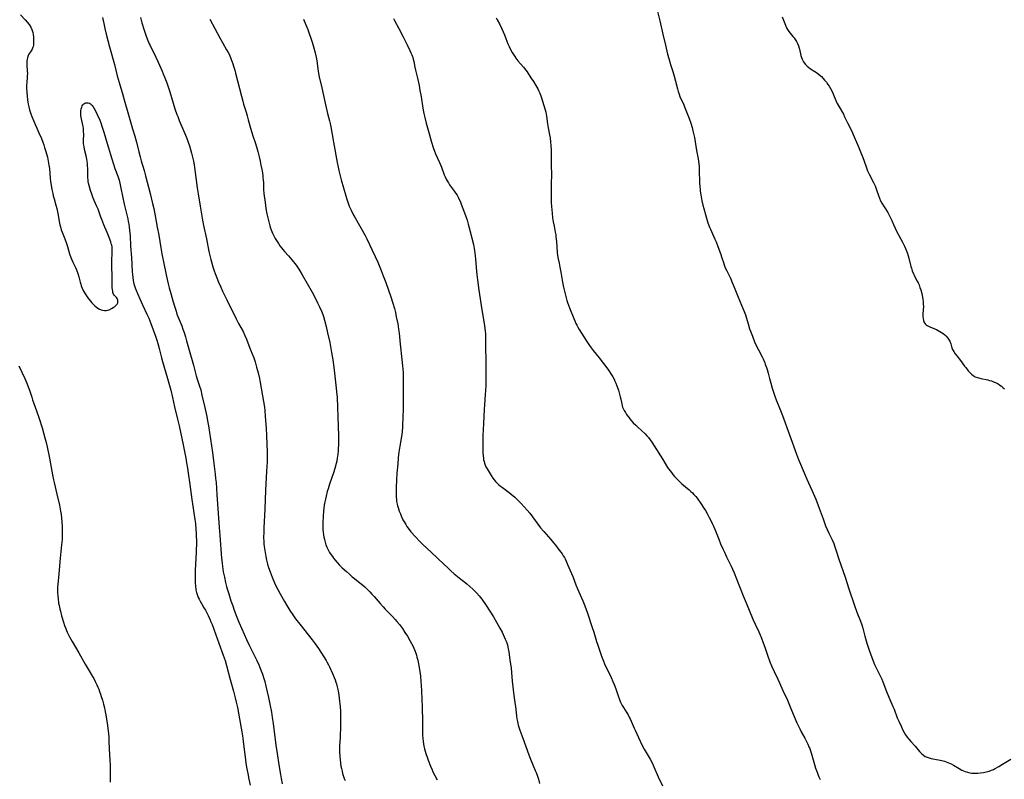
# Model space of a CAD drawing. Units: inches. Extents: x 2037439 to 2042842, y 258465 to 263860.
# Drawn here: x 2037818 to 2038130, y 260695 to 260936 of the extents above; entities that cross this region are included whole.
import ezdxf

# ---------------------------------------------------------------- set-up
doc = ezdxf.new("R2010")
doc.units = ezdxf.units.IN
doc.header["$MEASUREMENT"] = 0
doc.layers.add('c_08_T12S_R18E', color=202, linetype='Continuous')

msp = doc.modelspace()

# ---------------------------------------------------------------- linework, layer by layer
at = {"layer": 'c_08_T12S_R18E'}
for points in [[(2038020.03, 260938.58, 968), (2038020.73, 260935.63, 968), (2038021.68, 260931.39, 968), (2038022.53, 260927.95, 968), (2038023.2, 260925.11, 968), (2038023.57, 260923.65, 968), (2038024.11, 260921.79, 968), (2038024.83, 260919.6, 968), (2038025.3, 260918.1, 968), (2038025.74, 260916.49, 968), (2038026.37, 260914.04, 968), (2038026.62, 260913.19, 968), (2038026.9, 260912.35, 968), (2038027.15, 260911.7, 968), (2038028.34, 260909.05, 968), (2038028.61, 260908.41, 968), (2038029.47, 260906.23, 968), (2038030.03, 260904.66, 968), (2038030.54, 260903.16, 968), (2038030.96, 260901.8, 968), (2038031.26, 260900.71, 968), (2038031.55, 260899.44, 968), (2038031.71, 260898.59, 968), (2038032.35, 260894.57, 968), (2038032.89, 260891.84, 968), (2038033.01, 260891.1, 968), (2038033.13, 260890.14, 968), (2038033.18, 260889.62, 968), (2038033.27, 260888.15, 968), (2038033.37, 260884.32, 968), (2038033.44, 260883.03, 968), (2038033.52, 260882.19, 968), (2038033.59, 260881.63, 968), (2038033.77, 260880.45, 968), (2038034.12, 260878.59, 968), (2038034.44, 260877.15, 968), (2038034.68, 260876.17, 968), (2038035.19, 260874.26, 968), (2038035.57, 260873, 968), (2038036.02, 260871.61, 968), (2038036.51, 260870.25, 968), (2038036.8, 260869.52, 968), (2038037.12, 260868.8, 968), (2038038.23, 260866.38, 968), (2038038.58, 260865.57, 968), (2038039.17, 260864.11, 968), (2038040, 260861.84, 968), (2038040.47, 260860.43, 968), (2038040.91, 260859, 968), (2038041.16, 260858.29, 968), (2038041.53, 260857.33, 968), (2038041.98, 260856.33, 968), (2038043.15, 260853.98, 968), (2038043.75, 260852.66, 968), (2038044.36, 260851.21, 968), (2038045.63, 260848.03, 968), (2038047.23, 260844.18, 968), (2038047.51, 260843.46, 968), (2038047.89, 260842.36, 968), (2038048.73, 260839.49, 968), (2038049.22, 260837.94, 968), (2038049.46, 260837.25, 968), (2038050.11, 260835.57, 968), (2038050.83, 260833.84, 968), (2038051.54, 260832.23, 968), (2038052, 260831.3, 968), (2038053.17, 260829.09, 968), (2038053.51, 260828.39, 968), (2038054.02, 260827.21, 968), (2038054.21, 260826.74, 968), (2038054.58, 260825.68, 968), (2038054.76, 260825.09, 968), (2038055.09, 260823.92, 968), (2038055.53, 260822.19, 968), (2038055.93, 260820.71, 968), (2038056.4, 260819.1, 968), (2038056.93, 260817.49, 968), (2038057.37, 260816.24, 968), (2038057.67, 260815.47, 968), (2038059.06, 260812.04, 968), (2038059.66, 260810.47, 968), (2038064.07, 260798.21, 968), (2038064.76, 260796.48, 968), (2038066.86, 260791.51, 968), (2038067.42, 260790.21, 968), (2038068.96, 260786.75, 968), (2038070.19, 260783.87, 968), (2038070.97, 260781.88, 968), (2038072.54, 260777.64, 968), (2038073.33, 260775.47, 968), (2038073.78, 260774.33, 968), (2038074.31, 260773.15, 968), (2038075.41, 260770.97, 968), (2038075.91, 260769.82, 968), (2038076.16, 260769.15, 968), (2038076.72, 260767.52, 968), (2038077.54, 260764.9, 968), (2038079.53, 260759.13, 968), (2038080.73, 260755.44, 968), (2038082.5, 260750.18, 968), (2038083.26, 260748.03, 968), (2038084.36, 260745.21, 968), (2038084.79, 260744.03, 968), (2038085.1, 260743.01, 968), (2038085.79, 260740.46, 968), (2038086.44, 260738.25, 968), (2038087.19, 260735.97, 968), (2038087.98, 260733.68, 968), (2038088.52, 260732.29, 968), (2038088.87, 260731.5, 968), (2038090.77, 260727.66, 968), (2038091.15, 260726.82, 968), (2038091.5, 260726.02, 968), (2038092.65, 260722.94, 968), (2038093.4, 260721.14, 968), (2038094.69, 260718.17, 968), (2038095.07, 260717.27, 968), (2038096.05, 260714.6, 968), (2038096.51, 260713.47, 968), (2038097.25, 260711.87, 968), (2038097.87, 260710.63, 968), (2038098.27, 260709.9, 968), (2038098.7, 260709.19, 968), (2038099.22, 260708.43, 968), (2038099.77, 260707.74, 968), (2038100.35, 260707.07, 968), (2038101.73, 260705.56, 968), (2038103.11, 260703.91, 968), (2038103.53, 260703.44, 968), (2038103.87, 260703.1, 968), (2038104.23, 260702.79, 968), (2038104.52, 260702.57, 968), (2038104.93, 260702.32, 968), (2038105.51, 260702.05, 968), (2038106.15, 260701.84, 968), (2038106.81, 260701.68, 968), (2038109.69, 260701.15, 968), (2038110.25, 260701.03, 968), (2038111.01, 260700.81, 968), (2038111.54, 260700.63, 968), (2038112.06, 260700.43, 968), (2038112.6, 260700.19, 968), (2038113.13, 260699.92, 968), (2038113.91, 260699.48, 968), (2038115.67, 260698.44, 968), (2038116.54, 260697.99, 968), (2038117.07, 260697.76, 968), (2038117.61, 260697.54, 968), (2038118.36, 260697.29, 968), (2038119.11, 260697.11, 968), (2038119.75, 260697.01, 968), (2038120.37, 260696.97, 968), (2038121, 260696.97, 968), (2038121.64, 260697.01, 968), (2038122.42, 260697.08, 968), (2038123.38, 260697.22, 968), (2038124.3, 260697.41, 968), (2038124.77, 260697.53, 968), (2038125.25, 260697.67, 968), (2038125.91, 260697.91, 968), (2038126.57, 260698.2, 968), (2038127.15, 260698.49, 968), (2038128.29, 260699.14, 968), (2038129.46, 260699.85, 968), (2038132.08, 260701.48, 968)], [(2037817.93, 260937.54, 982), (2037819.5, 260935.92, 982), (2037820.08, 260935.26, 982), (2037820.7, 260934.46, 982), (2037821.22, 260933.65, 982), (2037821.58, 260932.92, 982), (2037821.7, 260932.57, 982), (2037821.87, 260931.93, 982), (2037821.98, 260931.28, 982), (2037822.05, 260930.62, 982), (2037822.1, 260929.81, 982), (2037822.12, 260929.23, 982), (2037822.12, 260928.66, 982), (2037822.05, 260927.9, 982), (2037821.98, 260927.56, 982), (2037821.9, 260927.27, 982), (2037821.65, 260926.66, 982), (2037821.38, 260926.18, 982), (2037820.66, 260925.09, 982), (2037820.4, 260924.63, 982), (2037820.14, 260923.91, 982), (2037820.05, 260923.54, 982), (2037819.98, 260922.96, 982), (2037819.96, 260922.35, 982), (2037819.99, 260921.62, 982), (2037820.11, 260919.81, 982), (2037820.14, 260918.81, 982), (2037820.13, 260918.26, 982), (2037820.1, 260917.78, 982), (2037819.93, 260915.98, 982), (2037819.89, 260915.32, 982), (2037819.89, 260914.26, 982), (2037819.99, 260912.87, 982), (2037820.17, 260910.63, 982), (2037820.27, 260909.85, 982), (2037820.37, 260909.25, 982), (2037820.56, 260908.36, 982), (2037820.82, 260907.45, 982), (2037821.24, 260906.2, 982), (2037821.58, 260905.31, 982), (2037822.12, 260904.01, 982), (2037823.83, 260900.14, 982), (2037824.6, 260898.29, 982), (2037825.05, 260897.12, 982), (2037825.34, 260896.29, 982), (2037825.61, 260895.47, 982), (2037826.01, 260894.18, 982), (2037826.5, 260892.39, 982), (2037826.78, 260891.11, 982), (2037826.89, 260890.5, 982), (2037826.98, 260889.87, 982), (2037827.12, 260888.76, 982), (2037827.4, 260885.76, 982), (2037827.52, 260884.67, 982), (2037827.68, 260883.54, 982), (2037827.92, 260882.19, 982), (2037828.19, 260880.89, 982), (2037828.37, 260880.14, 982), (2037828.64, 260879.15, 982), (2037829.21, 260877.14, 982), (2037829.48, 260876.09, 982), (2037829.81, 260874.54, 982), (2037830.35, 260871.49, 982), (2037830.47, 260870.89, 982), (2037830.62, 260870.3, 982), (2037830.9, 260869.37, 982), (2037831.16, 260868.65, 982), (2037832.04, 260866.48, 982), (2037832.45, 260865.35, 982), (2037832.86, 260864.09, 982), (2037833.55, 260861.79, 982), (2037833.98, 260860.54, 982), (2037834.28, 260859.81, 982), (2037834.59, 260859.09, 982), (2037835.39, 260857.37, 982), (2037835.7, 260856.64, 982), (2037836.15, 260855.49, 982), (2037836.46, 260854.49, 982), (2037836.89, 260852.8, 982), (2037837.09, 260852.12, 982), (2037837.26, 260851.59, 982), (2037837.55, 260850.84, 982), (2037837.89, 260850.12, 982), (2037838.18, 260849.57, 982), (2037838.5, 260849.04, 982), (2037838.9, 260848.42, 982), (2037839.32, 260847.82, 982), (2037839.74, 260847.25, 982), (2037840.18, 260846.69, 982), (2037840.63, 260846.16, 982), (2037841.1, 260845.67, 982), (2037841.57, 260845.22, 982), (2037842.07, 260844.81, 982), (2037842.78, 260844.32, 982), (2037843.57, 260843.93, 982), (2037843.99, 260843.82, 982), (2037844.56, 260843.74, 982), (2037845.14, 260843.77, 982), (2037845.55, 260843.83, 982), (2037846.07, 260843.99, 982), (2037846.82, 260844.35, 982), (2037847.41, 260844.72, 982), (2037847.75, 260844.95, 982), (2037848.07, 260845.2, 982), (2037848.32, 260845.42, 982), (2037848.6, 260845.77, 982), (2037848.81, 260846.17, 982), (2037848.88, 260846.56, 982), (2037848.83, 260847.08, 982), (2037848.63, 260847.57, 982), (2037848.42, 260847.87, 982), (2037847.83, 260848.54, 982), (2037847.51, 260848.99, 982), (2037847.3, 260849.46, 982), (2037847.22, 260849.74, 982), (2037847.11, 260850.38, 982), (2037847.07, 260850.99, 982), (2037847.05, 260851.64, 982), (2037847.04, 260855.07, 982), (2037846.93, 260857.29, 982), (2037846.9, 260858.3, 982), (2037846.91, 260859.06, 982), (2037846.94, 260859.83, 982), (2037847.04, 260861.73, 982), (2037847.06, 260862.36, 982), (2037847.06, 260862.98, 982), (2037847.04, 260863.49, 982), (2037846.99, 260864, 982), (2037846.89, 260864.48, 982), (2037846.77, 260864.96, 982), (2037846.57, 260865.58, 982), (2037846.09, 260866.88, 982), (2037845.44, 260868.49, 982), (2037844.36, 260870.99, 982), (2037843.73, 260872.58, 982), (2037843.43, 260873.42, 982), (2037842.93, 260874.96, 982), (2037842.56, 260875.96, 982), (2037842.21, 260876.8, 982), (2037841.38, 260878.62, 982), (2037840.93, 260879.71, 982), (2037840.55, 260880.68, 982), (2037840.17, 260881.79, 982), (2037839.84, 260882.97, 982), (2037839.58, 260884.11, 982), (2037839.48, 260884.67, 982), (2037839.4, 260885.23, 982), (2037839.34, 260885.88, 982), (2037839.31, 260886.54, 982), (2037839.29, 260888.91, 982), (2037839.25, 260889.59, 982), (2037839.2, 260890.27, 982), (2037839.1, 260891.11, 982), (2037839, 260891.72, 982), (2037838.78, 260892.8, 982), (2037838.29, 260894.84, 982), (2037838.11, 260895.75, 982), (2037837.99, 260896.65, 982), (2037837.95, 260897.49, 982), (2037838.01, 260899.88, 982), (2037838, 260900.38, 982), (2037837.96, 260900.93, 982), (2037837.9, 260901.47, 982), (2037837.8, 260902.14, 982), (2037837.25, 260904.96, 982), (2037837.15, 260905.75, 982), (2037837.11, 260906.38, 982), (2037837.13, 260907.14, 982), (2037837.22, 260907.74, 982), (2037837.38, 260908.3, 982), (2037837.56, 260908.7, 982), (2037837.75, 260909, 982), (2037838.07, 260909.31, 982), (2037838.37, 260909.49, 982), (2037838.68, 260909.6, 982), (2037839.04, 260909.65, 982), (2037839.44, 260909.62, 982), (2037839.84, 260909.49, 982), (2037840.13, 260909.32, 982), (2037840.4, 260909.1, 982), (2037840.73, 260908.75, 982), (2037840.99, 260908.39, 982), (2037841.24, 260907.99, 982), (2037841.53, 260907.48, 982), (2037842.26, 260905.97, 982), (2037843.09, 260904.19, 982), (2037843.45, 260903.27, 982), (2037843.9, 260901.97, 982), (2037844.41, 260900.3, 982), (2037845.42, 260896.75, 982), (2037845.84, 260895.37, 982), (2037846.55, 260893.2, 982), (2037847.94, 260888.83, 982), (2037848.79, 260886.38, 982), (2037849.22, 260885.06, 982), (2037849.46, 260884.12, 982), (2037849.83, 260882.52, 982), (2037850.34, 260880.08, 982), (2037850.86, 260877.47, 982), (2037851.13, 260876.22, 982), (2037851.97, 260872.85, 982), (2037852.15, 260871.98, 982), (2037852.3, 260871.13, 982), (2037852.43, 260870.27, 982), (2037852.56, 260869.16, 982), (2037852.71, 260867.54, 982), (2037852.9, 260864.18, 982), (2037853.2, 260860.62, 982), (2037853.41, 260856, 982), (2037853.47, 260855.17, 982), (2037853.58, 260854.23, 982), (2037853.72, 260853.33, 982), (2037853.95, 260852.26, 982), (2037854.13, 260851.58, 982), (2037854.35, 260850.91, 982), (2037854.51, 260850.46, 982), (2037855.03, 260849.18, 982), (2037855.77, 260847.45, 982), (2037856.62, 260845.53, 982), (2037858.06, 260842.63, 982), (2037858.63, 260841.33, 982), (2037859.29, 260839.6, 982), (2037860.75, 260835.61, 982), (2037861.21, 260834.31, 982), (2037861.52, 260833.28, 982), (2037861.95, 260831.74, 982), (2037862.72, 260828.73, 982), (2037863.04, 260827.55, 982), (2037863.56, 260825.74, 982), (2037864.64, 260822.14, 982), (2037865.23, 260820, 982), (2037865.62, 260818.45, 982), (2037866.16, 260816.15, 982), (2037866.83, 260813.19, 982), (2037867.79, 260809.25, 982), (2037868.28, 260807.15, 982), (2037869.56, 260801.15, 982), (2037870.37, 260796.92, 982), (2037870.64, 260795.45, 982), (2037870.91, 260793.78, 982), (2037871.14, 260792.16, 982), (2037871.63, 260788.53, 982), (2037872.31, 260783.77, 982), (2037873.3, 260777.42, 982), (2037873.45, 260776.21, 982), (2037873.61, 260774.44, 982), (2037873.7, 260773.05, 982), (2037873.73, 260772.29, 982), (2037873.76, 260770.73, 982), (2037873.76, 260769.28, 982), (2037873.73, 260768.16, 982), (2037873.68, 260766.95, 982), (2037873.38, 260761.44, 982), (2037873.33, 260760.04, 982), (2037873.32, 260758.99, 982), (2037873.33, 260758.11, 982), (2037873.37, 260757.24, 982), (2037873.45, 260756.37, 982), (2037873.63, 260755.18, 982), (2037873.82, 260754.33, 982), (2037874.11, 260753.37, 982), (2037874.36, 260752.72, 982), (2037874.63, 260752.15, 982), (2037874.92, 260751.59, 982), (2037875.35, 260750.83, 982), (2037876.16, 260749.45, 982), (2037876.6, 260748.66, 982), (2037877.44, 260747.06, 982), (2037878.02, 260745.84, 982), (2037878.39, 260745, 982), (2037878.75, 260744.12, 982), (2037879.3, 260742.69, 982), (2037880.92, 260738.19, 982), (2037882.29, 260734.43, 982), (2037882.87, 260732.7, 982), (2037883.31, 260731.18, 982), (2037884.49, 260726.74, 982), (2037885.51, 260723.03, 982), (2037886.08, 260720.85, 982), (2037886.38, 260719.56, 982), (2037886.75, 260717.8, 982), (2037887.38, 260714.19, 982), (2037888.17, 260710.08, 982), (2037888.39, 260708.85, 982), (2037888.64, 260707.12, 982), (2037889.13, 260702.78, 982), (2037889.32, 260701.37, 982), (2037889.49, 260700.21, 982), (2037889.8, 260698.42, 982), (2037890.07, 260696.92, 982), (2037890.42, 260695.14, 982), (2037890.85, 260693.18, 982)], [(2037843.99, 260936.71, 980), (2037844.36, 260934.83, 980), (2037844.73, 260933.18, 980), (2037845.16, 260931.39, 980), (2037846.18, 260927.43, 980), (2037847.73, 260921.75, 980), (2037848.63, 260918.2, 980), (2037849.25, 260916.04, 980), (2037850.46, 260912.14, 980), (2037850.89, 260910.62, 980), (2037852.18, 260905.88, 980), (2037853.54, 260901.34, 980), (2037854.21, 260899.02, 980), (2037854.71, 260897.14, 980), (2037855.45, 260894.14, 980), (2037855.89, 260892.46, 980), (2037856.25, 260891.2, 980), (2037857.16, 260888.15, 980), (2037857.62, 260886.48, 980), (2037859.07, 260880.9, 980), (2037859.88, 260877.67, 980), (2037860.24, 260876.14, 980), (2037860.71, 260873.82, 980), (2037861.35, 260870.19, 980), (2037861.81, 260867.67, 980), (2037862.45, 260863.66, 980), (2037862.79, 260861.78, 980), (2037863.57, 260858.14, 980), (2037864.49, 260853.63, 980), (2037864.83, 260852.18, 980), (2037865.15, 260850.91, 980), (2037865.62, 260849.17, 980), (2037866.28, 260846.81, 980), (2037866.88, 260844.79, 980), (2037867.29, 260843.51, 980), (2037867.6, 260842.64, 980), (2037867.92, 260841.81, 980), (2037869.1, 260838.9, 980), (2037869.5, 260837.86, 980), (2037869.89, 260836.78, 980), (2037870.3, 260835.46, 980), (2037870.67, 260834.14, 980), (2037871.46, 260831.2, 980), (2037872.83, 260826.4, 980), (2037873.71, 260823.08, 980), (2037874.13, 260821.69, 980), (2037874.78, 260819.72, 980), (2037875.12, 260818.59, 980), (2037875.53, 260816.95, 980), (2037876.29, 260813.46, 980), (2037877.04, 260810.14, 980), (2037877.31, 260808.74, 980), (2037877.58, 260807.16, 980), (2037878.84, 260798.71, 980), (2037879.19, 260796.11, 980), (2037879.71, 260791.86, 980), (2037879.86, 260790.47, 980), (2037879.98, 260789.16, 980), (2037880.22, 260785.44, 980), (2037880.96, 260774.91, 980), (2037881.16, 260772.42, 980), (2037881.76, 260765.16, 980), (2037881.93, 260763.56, 980), (2037882.05, 260762.58, 980), (2037882.3, 260760.89, 980), (2037882.62, 260759.17, 980), (2037882.98, 260757.53, 980), (2037883.32, 260756.21, 980), (2037883.52, 260755.52, 980), (2037884.03, 260753.87, 980), (2037884.73, 260751.7, 980), (2037885.29, 260750.04, 980), (2037885.76, 260748.69, 980), (2037886.61, 260746.44, 980), (2037887.22, 260744.91, 980), (2037888.12, 260742.8, 980), (2037889.65, 260739.39, 980), (2037890.62, 260737.34, 980), (2037892.92, 260732.74, 980), (2037893.53, 260731.37, 980), (2037894.09, 260729.98, 980), (2037894.69, 260728.36, 980), (2037895.15, 260727, 980), (2037895.42, 260726.11, 980), (2037895.82, 260724.59, 980), (2037896.63, 260721, 980), (2037897.08, 260718.85, 980), (2037897.55, 260716.31, 980), (2037897.83, 260714.62, 980), (2037898.1, 260712.77, 980), (2037898.99, 260705.9, 980), (2037899.36, 260703.25, 980), (2037899.92, 260699.62, 980), (2037900.43, 260696.52, 980), (2037900.65, 260695.29, 980), (2037900.96, 260693.66, 980)], [(2037856.01, 260936.74, 978), (2037856.47, 260935.06, 978), (2037857.21, 260932.65, 978), (2037857.83, 260930.82, 978), (2037858.38, 260929.38, 978), (2037858.82, 260928.33, 978), (2037859.08, 260927.78, 978), (2037860.9, 260924.11, 978), (2037861.66, 260922.5, 978), (2037862.9, 260919.69, 978), (2037863.27, 260918.82, 978), (2037863.76, 260917.58, 978), (2037864.36, 260915.94, 978), (2037864.76, 260914.75, 978), (2037865.31, 260913.08, 978), (2037866.97, 260907.77, 978), (2037867.59, 260905.92, 978), (2037867.83, 260905.28, 978), (2037868.33, 260904, 978), (2037870.02, 260900.12, 978), (2037870.63, 260898.62, 978), (2037871.16, 260897.13, 978), (2037871.52, 260896, 978), (2037871.88, 260894.8, 978), (2037872.21, 260893.63, 978), (2037872.52, 260892.43, 978), (2037872.81, 260891.13, 978), (2037873.04, 260889.92, 978), (2037873.18, 260889.08, 978), (2037873.4, 260887.58, 978), (2037874.02, 260882.68, 978), (2037874.38, 260880.14, 978), (2037874.92, 260876.85, 978), (2037875.7, 260872.44, 978), (2037876.02, 260870.69, 978), (2037876.95, 260866.45, 978), (2037877.74, 260862.51, 978), (2037878.02, 260861.18, 978), (2037878.31, 260859.99, 978), (2037878.52, 260859.2, 978), (2037878.99, 260857.65, 978), (2037879.44, 260856.34, 978), (2037879.75, 260855.52, 978), (2037880.81, 260852.78, 978), (2037881.47, 260851.17, 978), (2037882.06, 260849.87, 978), (2037882.73, 260848.44, 978), (2037883.38, 260847.12, 978), (2037886.39, 260841.12, 978), (2037887.13, 260839.69, 978), (2037888.56, 260837.05, 978), (2037889.13, 260835.86, 978), (2037889.64, 260834.68, 978), (2037890.08, 260833.55, 978), (2037890.95, 260831.26, 978), (2037891.93, 260828.77, 978), (2037892.19, 260828.06, 978), (2037892.39, 260827.46, 978), (2037892.85, 260825.82, 978), (2037893.3, 260824.04, 978), (2037893.73, 260822.15, 978), (2037893.98, 260820.89, 978), (2037895.07, 260814.89, 978), (2037895.34, 260813.14, 978), (2037895.46, 260812.04, 978), (2037895.62, 260810.16, 978), (2037895.87, 260806.43, 978), (2037896, 260804.16, 978), (2037896.17, 260798.78, 978), (2037896.19, 260797.59, 978), (2037896.16, 260795.76, 978), (2037896.03, 260792.84, 978), (2037895.69, 260786.8, 978), (2037895.44, 260780.71, 978), (2037895.14, 260774.87, 978), (2037895.1, 260773.49, 978), (2037895.09, 260771.76, 978), (2037895.14, 260770.49, 978), (2037895.19, 260769.72, 978), (2037895.26, 260768.95, 978), (2037895.42, 260767.64, 978), (2037895.63, 260766.32, 978), (2037895.74, 260765.75, 978), (2037896.01, 260764.55, 978), (2037896.33, 260763.3, 978), (2037896.66, 260762.2, 978), (2037897.12, 260760.86, 978), (2037897.77, 260759.17, 978), (2037898.57, 260757.32, 978), (2037899.09, 260756.21, 978), (2037899.56, 260755.3, 978), (2037900.35, 260753.84, 978), (2037901.7, 260751.45, 978), (2037902.44, 260750.2, 978), (2037903.43, 260748.64, 978), (2037904.39, 260747.19, 978), (2037905.24, 260745.98, 978), (2037906.56, 260744.21, 978), (2037910.48, 260739.24, 978), (2037911.39, 260738.05, 978), (2037912.47, 260736.49, 978), (2037914.18, 260733.93, 978), (2037914.91, 260732.73, 978), (2037915.25, 260732.12, 978), (2037915.65, 260731.37, 978), (2037915.98, 260730.7, 978), (2037916.94, 260728.57, 978), (2037917.49, 260727.29, 978), (2037917.75, 260726.65, 978), (2037918.01, 260725.91, 978), (2037918.2, 260725.32, 978), (2037918.44, 260724.42, 978), (2037918.72, 260723.14, 978), (2037918.94, 260721.72, 978), (2037919.05, 260720.77, 978), (2037919.32, 260718.05, 978), (2037919.43, 260716.62, 978), (2037919.48, 260715.27, 978), (2037919.51, 260714.17, 978), (2037919.51, 260713.04, 978), (2037919.47, 260711.17, 978), (2037919.41, 260709.3, 978), (2037919.35, 260708.18, 978), (2037919.19, 260705.78, 978), (2037919.16, 260705.14, 978), (2037919.17, 260703.73, 978), (2037919.25, 260702.15, 978), (2037919.32, 260701.33, 978), (2037919.46, 260700.17, 978), (2037919.62, 260699.19, 978), (2037919.76, 260698.48, 978), (2037919.95, 260697.64, 978), (2037920.15, 260696.92, 978), (2037920.36, 260696.21, 978), (2037920.65, 260695.34, 978), (2037920.91, 260694.64, 978)], [(2037878.02, 260936.2, 976), (2037881.18, 260930.22, 976), (2037882.1, 260928.57, 976), (2037883.32, 260926.46, 976), (2037883.8, 260925.61, 976), (2037884.22, 260924.82, 976), (2037884.72, 260923.73, 976), (2037885.05, 260922.89, 976), (2037885.34, 260922.03, 976), (2037885.56, 260921.3, 976), (2037885.94, 260919.97, 976), (2037886.19, 260919.02, 976), (2037888.02, 260911.77, 976), (2037888.44, 260910.15, 976), (2037888.71, 260909.2, 976), (2037889.53, 260906.65, 976), (2037889.88, 260905.51, 976), (2037890.22, 260904.28, 976), (2037890.92, 260901.6, 976), (2037891.3, 260900.26, 976), (2037891.67, 260899.13, 976), (2037892.4, 260897.08, 976), (2037892.85, 260895.67, 976), (2037893.28, 260894.15, 976), (2037893.71, 260892.48, 976), (2037894, 260891.15, 976), (2037894.25, 260889.9, 976), (2037894.58, 260888.02, 976), (2037894.8, 260886.62, 976), (2037894.88, 260885.91, 976), (2037894.95, 260885.15, 976), (2037895, 260884.35, 976), (2037895.09, 260882.16, 976), (2037895.2, 260880.89, 976), (2037895.54, 260878.02, 976), (2037895.8, 260876.16, 976), (2037896.13, 260874.41, 976), (2037896.59, 260872.36, 976), (2037896.8, 260871.5, 976), (2037897.04, 260870.65, 976), (2037897.27, 260869.92, 976), (2037897.46, 260869.35, 976), (2037897.68, 260868.8, 976), (2037897.89, 260868.29, 976), (2037898.4, 260867.26, 976), (2037898.77, 260866.6, 976), (2037899.15, 260865.95, 976), (2037899.76, 260864.97, 976), (2037900.2, 260864.32, 976), (2037900.73, 260863.61, 976), (2037901.19, 260863.06, 976), (2037901.67, 260862.53, 976), (2037903.01, 260861.12, 976), (2037903.52, 260860.52, 976), (2037904.04, 260859.88, 976), (2037905.36, 260858.11, 976), (2037906.23, 260856.87, 976), (2037906.59, 260856.3, 976), (2037907.32, 260855.1, 976), (2037908.9, 260852.29, 976), (2037910.47, 260849.55, 976), (2037911.29, 260848.02, 976), (2037912.2, 260846.21, 976), (2037912.83, 260844.9, 976), (2037913.41, 260843.56, 976), (2037913.82, 260842.47, 976), (2037914.03, 260841.86, 976), (2037914.37, 260840.73, 976), (2037914.91, 260838.71, 976), (2037915.39, 260836.73, 976), (2037916.04, 260833.61, 976), (2037916.64, 260830.48, 976), (2037917.02, 260828.16, 976), (2037917.34, 260825.75, 976), (2037918.09, 260819.16, 976), (2037918.21, 260817.99, 976), (2037918.36, 260816.16, 976), (2037918.53, 260813.09, 976)], [(2037907.7, 260936.19, 974), (2037908.46, 260934.41, 974), (2037909.08, 260932.87, 974), (2037909.66, 260931.29, 974), (2037910.06, 260930.17, 974), (2037910.39, 260929.17, 974), (2037910.83, 260927.78, 974), (2037911.15, 260926.62, 974), (2037911.43, 260925.49, 974), (2037911.72, 260924.15, 974), (2037911.94, 260922.94, 974), (2037912.41, 260919.7, 974), (2037912.53, 260918.97, 974), (2037912.74, 260917.87, 974), (2037913.57, 260914.43, 974), (2037914.83, 260908.54, 974), (2037915.15, 260907.16, 974), (2037915.38, 260906.22, 974), (2037915.98, 260903.89, 974), (2037916.17, 260903.1, 974), (2037916.38, 260902.04, 974), (2037917.27, 260897.15, 974), (2037918.4, 260890.73, 974), (2037918.68, 260889.25, 974), (2037918.9, 260888.18, 974), (2037919.21, 260886.86, 974), (2037919.66, 260885.16, 974), (2037921.11, 260880.1, 974), (2037921.43, 260879.09, 974), (2037921.88, 260877.8, 974), (2037922.23, 260876.91, 974), (2037922.52, 260876.26, 974), (2037922.83, 260875.57, 974), (2037923.61, 260874.04, 974), (2037924.07, 260873.2, 974), (2037927.25, 260867.59, 974), (2037927.81, 260866.54, 974), (2037928.7, 260864.69, 974), (2037931.29, 260859.06, 974), (2037931.95, 260857.55, 974), (2037932.41, 260856.45, 974), (2037933.05, 260854.81, 974), (2037933.86, 260852.6, 974), (2037935.41, 260848.12, 974), (2037936.07, 260846.12, 974), (2037936.55, 260844.42, 974), (2037936.87, 260843.15, 974), (2037937.17, 260841.78, 974), (2037937.62, 260839.49, 974), (2037937.89, 260837.85, 974), (2037938.07, 260836.55, 974), (2037938.41, 260833.06, 974), (2037938.93, 260828.17, 974), (2037939.12, 260826.19, 974), (2037939.31, 260824.06, 974), (2037939.36, 260823.25, 974), (2037939.39, 260822.18, 974), (2037939.38, 260821.35, 974), (2037939.3, 260818.76, 974), (2037939.3, 260817.13, 974), (2037939.36, 260814.47, 974), (2037939.37, 260813.05, 974), (2037939.35, 260812.09, 974), (2037939.28, 260810.33, 974), (2037939.1, 260806.89, 974), (2037938.98, 260805.32, 974), (2037938.81, 260803.75, 974), (2037938.54, 260801.97, 974), (2037938, 260798.83, 974), (2037937.9, 260798.12, 974), (2037937.75, 260796.87, 974), (2037937.6, 260795.15, 974), (2037937.37, 260792.15, 974), (2037937.24, 260790.04, 974), (2037937.12, 260787.58, 974), (2037937.09, 260786.15, 974), (2037937.1, 260785.51, 974), (2037937.13, 260784.62, 974), (2037937.21, 260783.74, 974), (2037937.28, 260783.2, 974), (2037937.43, 260782.36, 974), (2037937.56, 260781.82, 974), (2037937.71, 260781.28, 974), (2037938.08, 260780.15, 974), (2037938.45, 260779.22, 974), (2037938.71, 260778.6, 974), (2037939.29, 260777.38, 974), (2037939.82, 260776.42, 974), (2037940.16, 260775.84, 974), (2037940.53, 260775.28, 974), (2037941.24, 260774.31, 974), (2037941.82, 260773.6, 974), (2037943.21, 260772.01, 974), (2037944.65, 260770.45, 974), (2037945.55, 260769.56, 974), (2037948.25, 260767.12, 974), (2037952.38, 260763.14, 974), (2037953.37, 260762.2, 974), (2037954.49, 260761.17, 974), (2037955.5, 260760.27, 974), (2037956.57, 260759.36, 974), (2037957.59, 260758.55, 974), (2037958.89, 260757.58, 974), (2037959.55, 260757.07, 974), (2037960.54, 260756.24, 974), (2037961.41, 260755.41, 974), (2037962.04, 260754.78, 974), (2037962.63, 260754.16, 974), (2037963.45, 260753.23, 974), (2037964.27, 260752.17, 974), (2037965.64, 260750.2, 974), (2037966.8, 260748.43, 974), (2037967.95, 260746.57, 974), (2037969.49, 260743.9, 974), (2037969.97, 260743.04, 974), (2037970.7, 260741.69, 974), (2037971.43, 260740.23, 974), (2037971.74, 260739.54, 974), (2037972.03, 260738.84, 974), (2037972.31, 260738.03, 974), (2037972.41, 260737.66, 974), (2037972.58, 260736.95, 974), (2037972.84, 260735.5, 974), (2037973.22, 260732.89, 974), (2037973.39, 260731.64, 974), (2037973.55, 260730.33, 974), (2037973.95, 260726.18, 974), (2037974.49, 260721.63, 974), (2037974.68, 260720.19, 974), (2037975.08, 260717.32, 974), (2037975.31, 260715.06, 974), (2037975.42, 260714.2, 974), (2037975.57, 260713.39, 974), (2037975.69, 260712.89, 974), (2037975.85, 260712.26, 974), (2037976.03, 260711.63, 974), (2037976.38, 260710.59, 974), (2037977.29, 260708.1, 974), (2037979.17, 260702.84, 974), (2037979.71, 260701.48, 974), (2037981.26, 260697.84, 974), (2037981.5, 260697.24, 974), (2037981.92, 260696.09, 974), (2037982.24, 260695.1, 974), (2037982.61, 260693.73, 974)], [(2037936.28, 260936.41, 972), (2037936.63, 260935.76, 972), (2037937.93, 260933.23, 972), (2037939.35, 260930.6, 972), (2037939.79, 260929.73, 972), (2037940.5, 260928.26, 972), (2037941.45, 260926.25, 972), (2037941.77, 260925.55, 972), (2037942.06, 260924.85, 972), (2037942.37, 260924.01, 972), (2037942.52, 260923.46, 972), (2037942.68, 260922.75, 972), (2037943.02, 260920.98, 972), (2037943.23, 260920.05, 972), (2037943.86, 260917.45, 972), (2037944.37, 260915.14, 972), (2037944.67, 260913.58, 972), (2037944.91, 260912.17, 972), (2037945.7, 260907.35, 972), (2037945.91, 260906.21, 972), (2037946.18, 260904.98, 972), (2037946.64, 260903.19, 972), (2037947.69, 260899.44, 972), (2037948.35, 260897.17, 972), (2037948.88, 260895.49, 972), (2037949.31, 260894.28, 972), (2037949.63, 260893.49, 972), (2037950.85, 260890.72, 972), (2037951.46, 260889.21, 972), (2037952.36, 260886.82, 972), (2037952.63, 260886.18, 972), (2037952.97, 260885.45, 972), (2037953.31, 260884.85, 972), (2037953.67, 260884.27, 972), (2037954.08, 260883.67, 972), (2037955.65, 260881.48, 972), (2037956.06, 260880.88, 972), (2037956.42, 260880.3, 972), (2037956.76, 260879.71, 972), (2037957.13, 260879, 972), (2037957.48, 260878.26, 972), (2037957.79, 260877.54, 972), (2037958.32, 260876.17, 972), (2037959.13, 260873.88, 972), (2037959.6, 260872.43, 972), (2037959.97, 260871.13, 972), (2037960.27, 260870, 972), (2037961.62, 260864.71, 972), (2037961.75, 260864.11, 972), (2037961.97, 260862.84, 972), (2037962.19, 260861.15, 972), (2037962.28, 260860.07, 972), (2037962.57, 260856.15, 972), (2037962.66, 260855.19, 972), (2037962.87, 260853.47, 972), (2037963.33, 260850.25, 972), (2037964.3, 260843.94, 972), (2037965.15, 260839, 972), (2037965.29, 260838.02, 972), (2037965.38, 260837.14, 972), (2037965.42, 260836.46, 972), (2037965.43, 260835.8, 972), (2037965.47, 260831.68, 972), (2037965.55, 260828.17, 972), (2037965.61, 260822.16, 972), (2037965.6, 260820.63, 972), (2037965.57, 260819.85, 972), (2037965.49, 260818.34, 972), (2037965.4, 260817.14, 972), (2037965.1, 260813.82, 972), (2037965.01, 260812.41, 972), (2037964.83, 260807.87, 972), (2037964.63, 260804.12, 972), (2037964.59, 260802.91, 972), (2037964.57, 260801.12, 972), (2037964.58, 260799.88, 972), (2037964.62, 260798.75, 972), (2037964.71, 260797.59, 972), (2037964.78, 260797.02, 972), (2037964.87, 260796.42, 972), (2037964.99, 260795.88, 972), (2037965.14, 260795.34, 972), (2037965.35, 260794.75, 972), (2037965.61, 260794.18, 972), (2037965.95, 260793.52, 972), (2037966.61, 260792.44, 972), (2037967.22, 260791.47, 972), (2037967.81, 260790.59, 972), (2037968.22, 260790.04, 972), (2037968.65, 260789.5, 972), (2037969.16, 260788.95, 972), (2037969.69, 260788.46, 972), (2037970.24, 260788.01, 972), (2037970.81, 260787.57, 972), (2037972.98, 260785.99, 972), (2037973.62, 260785.5, 972), (2037974.72, 260784.58, 972), (2037975.19, 260784.16, 972), (2037976.28, 260783.09, 972), (2037976.78, 260782.57, 972), (2037977.77, 260781.5, 972), (2037978.67, 260780.45, 972), (2037979.47, 260779.45, 972), (2037980.32, 260778.33, 972), (2037982.02, 260776.01, 972), (2037982.94, 260774.81, 972), (2037983.92, 260773.64, 972), (2037986.18, 260771.09, 972), (2037987.05, 260770.06, 972), (2037987.72, 260769.23, 972), (2037988.51, 260768.21, 972), (2037989.33, 260767.12, 972), (2037989.73, 260766.56, 972), (2037990.11, 260765.98, 972), (2037990.47, 260765.38, 972), (2037990.69, 260764.98, 972), (2037991.06, 260764.23, 972), (2037991.5, 260763.23, 972), (2037993.11, 260759.36, 972), (2037994.12, 260756.78, 972), (2037994.65, 260755.47, 972), (2037996.31, 260751.63, 972), (2037996.92, 260750.11, 972), (2037997.78, 260747.74, 972), (2037999.33, 260743.23, 972), (2037999.83, 260741.68, 972), (2038000.69, 260738.73, 972), (2038001.05, 260737.58, 972), (2038001.59, 260736, 972), (2038002.28, 260734.06, 972), (2038002.89, 260732.52, 972), (2038003.23, 260731.73, 972), (2038005.32, 260727.29, 972), (2038005.84, 260726.12, 972), (2038006.26, 260725.13, 972), (2038006.8, 260723.76, 972), (2038007.04, 260723.09, 972), (2038007.66, 260721.2, 972), (2038007.98, 260720.32, 972), (2038008.22, 260719.74, 972), (2038008.51, 260719.11, 972), (2038008.84, 260718.5, 972), (2038009.21, 260717.87, 972), (2038010.32, 260716.14, 972), (2038010.71, 260715.48, 972), (2038011.07, 260714.81, 972), (2038011.34, 260714.28, 972), (2038011.7, 260713.51, 972), (2038012.66, 260711.24, 972), (2038012.95, 260710.6, 972), (2038014.01, 260708.34, 972), (2038015.17, 260705.78, 972), (2038015.79, 260704.61, 972), (2038017.66, 260701.44, 972), (2038018.32, 260700.22, 972), (2038018.88, 260699.05, 972), (2038020.23, 260695.84, 972), (2038021.56, 260692.97, 972)], [(2037968.79, 260936.63, 970), (2037969.17, 260935.97, 970), (2037969.87, 260934.65, 970), (2037970.61, 260933.12, 970), (2037971.45, 260931.25, 970), (2037971.93, 260930.09, 970), (2037972.59, 260928.36, 970), (2037972.95, 260927.47, 970), (2037973.41, 260926.55, 970), (2037973.92, 260925.62, 970), (2037974.3, 260924.97, 970), (2037974.71, 260924.34, 970), (2037975.11, 260923.77, 970), (2037975.7, 260923.01, 970), (2037977.48, 260920.95, 970), (2037977.79, 260920.58, 970), (2037978.21, 260920.03, 970), (2037978.64, 260919.43, 970), (2037979.88, 260917.62, 970), (2037980.66, 260916.44, 970), (2037981.42, 260915.19, 970), (2037982.02, 260914.09, 970), (2037982.41, 260913.3, 970), (2037982.68, 260912.7, 970), (2037983.1, 260911.59, 970), (2037983.55, 260910.19, 970), (2037984.38, 260907.43, 970), (2037984.58, 260906.69, 970), (2037984.72, 260906.07, 970), (2037984.82, 260905.41, 970), (2037985.11, 260902.98, 970), (2037985.33, 260901.72, 970), (2037985.76, 260899.44, 970), (2037985.92, 260898.55, 970), (2037986.12, 260897.14, 970), (2037986.21, 260896.13, 970), (2037986.29, 260894.68, 970), (2037986.31, 260893.63, 970), (2037986.31, 260890.58, 970), (2037986.35, 260886.14, 970), (2037986.33, 260884.66, 970), (2037986.27, 260882.16, 970), (2037986.27, 260879.74, 970), (2037986.31, 260877.99, 970), (2037986.37, 260876.73, 970), (2037986.45, 260875.67, 970), (2037986.57, 260874.59, 970), (2037986.76, 260873.17, 970), (2037986.96, 260871.89, 970), (2037987.19, 260870.53, 970), (2037987.56, 260868.65, 970), (2037987.72, 260867.75, 970), (2037987.81, 260867.12, 970), (2037987.9, 260866.34, 970), (2037987.96, 260865.61, 970), (2037988.18, 260862.17, 970), (2037988.29, 260861.27, 970), (2037988.42, 260860.53, 970), (2037988.83, 260858.74, 970), (2037989.08, 260857.53, 970), (2037989.38, 260855.96, 970), (2037989.91, 260852.78, 970), (2037990.24, 260851.18, 970), (2037990.84, 260848.64, 970), (2037991.28, 260846.93, 970), (2037991.48, 260846.26, 970), (2037991.74, 260845.49, 970), (2037992.08, 260844.59, 970), (2037993.44, 260841.24, 970), (2037993.78, 260840.44, 970), (2037994.14, 260839.68, 970), (2037994.45, 260839.06, 970), (2037994.79, 260838.46, 970), (2037995.19, 260837.77, 970), (2037997.38, 260834.22, 970), (2037998.22, 260832.94, 970), (2037998.97, 260831.88, 970), (2037999.59, 260831.07, 970), (2038001.47, 260828.75, 970), (2038004.22, 260825.16, 970), (2038004.71, 260824.49, 970), (2038005.26, 260823.69, 970), (2038005.84, 260822.72, 970), (2038006.22, 260822, 970), (2038006.53, 260821.35, 970), (2038006.8, 260820.7, 970), (2038007.12, 260819.85, 970), (2038007.6, 260818.47, 970), (2038007.88, 260817.6, 970), (2038008.22, 260816.42, 970), (2038008.4, 260815.64, 970), (2038008.69, 260814.11, 970), (2038008.84, 260813.51, 970), (2038008.96, 260813.13, 970), (2038009.14, 260812.67, 970), (2038009.46, 260812.01, 970), (2038009.83, 260811.38, 970), (2038010.2, 260810.79, 970), (2038010.6, 260810.22, 970), (2038011.01, 260809.67, 970), (2038011.55, 260809.01, 970), (2038012.34, 260808.14, 970), (2038013.12, 260807.35, 970), (2038013.79, 260806.72, 970), (2038016.05, 260804.66, 970), (2038016.68, 260804.05, 970), (2038017.18, 260803.49, 970), (2038017.74, 260802.76, 970), (2038018.25, 260802, 970), (2038021.69, 260796.45, 970), (2038023.23, 260794, 970), (2038023.63, 260793.4, 970), (2038024.41, 260792.32, 970), (2038024.89, 260791.72, 970), (2038025.39, 260791.13, 970), (2038026.01, 260790.45, 970), (2038026.65, 260789.8, 970), (2038027.13, 260789.36, 970), (2038027.78, 260788.78, 970), (2038030.1, 260786.83, 970), (2038030.62, 260786.36, 970), (2038031.12, 260785.88, 970), (2038031.59, 260785.37, 970), (2038032.13, 260784.74, 970), (2038032.55, 260784.2, 970), (2038033.73, 260782.54, 970), (2038034.7, 260781.1, 970), (2038035.21, 260780.29, 970), (2038035.75, 260779.36, 970), (2038036.41, 260778.14, 970), (2038036.93, 260777.12, 970), (2038037.37, 260776.18, 970), (2038037.77, 260775.3, 970), (2038038.38, 260773.85, 970), (2038039.44, 260771.21, 970), (2038040.04, 260769.75, 970), (2038040.72, 260768.2, 970), (2038041.24, 260767.05, 970), (2038041.92, 260765.63, 970), (2038043.4, 260762.71, 970), (2038043.84, 260761.74, 970), (2038044.34, 260760.51, 970), (2038045.79, 260756.75, 970), (2038046.42, 260755.16, 970), (2038047.23, 260753.2, 970), (2038048.16, 260751, 970), (2038050.25, 260745.85, 970), (2038050.97, 260744.26, 970), (2038052.17, 260741.81, 970), (2038052.52, 260741.04, 970), (2038053.02, 260739.84, 970), (2038053.58, 260738.35, 970), (2038054.07, 260736.96, 970), (2038055.13, 260733.79, 970), (2038055.44, 260732.91, 970), (2038055.69, 260732.27, 970), (2038056.21, 260731.04, 970), (2038057.05, 260729.2, 970), (2038058.2, 260726.83, 970), (2038058.76, 260725.61, 970), (2038059.8, 260723.22, 970), (2038061.2, 260720.1, 970), (2038062.51, 260716.96, 970), (2038064.25, 260712.97, 970), (2038064.8, 260711.73, 970), (2038065.23, 260710.86, 970), (2038065.6, 260710.14, 970), (2038066.71, 260708.13, 970), (2038067.26, 260707.07, 970), (2038067.68, 260706.24, 970), (2038068.06, 260705.38, 970), (2038068.3, 260704.77, 970), (2038068.54, 260704.11, 970), (2038068.75, 260703.43, 970), (2038069.8, 260699.76, 970), (2038070.15, 260698.61, 970), (2038070.62, 260697.3, 970), (2038071.01, 260696.31, 970), (2038071.22, 260695.83, 970), (2038071.63, 260694.96, 970)], [(2038059.53, 260936.92, 966), (2038060.35, 260934.8, 966), (2038060.57, 260934.27, 966), (2038060.96, 260933.43, 966), (2038061.29, 260932.85, 966), (2038061.67, 260932.29, 966), (2038062.07, 260931.77, 966), (2038062.97, 260930.69, 966), (2038063.34, 260930.22, 966), (2038063.69, 260929.74, 966), (2038064.09, 260929.09, 966), (2038064.44, 260928.42, 966), (2038064.73, 260927.72, 966), (2038064.96, 260927.02, 966), (2038065.04, 260926.71, 966), (2038065.48, 260924.68, 966), (2038065.68, 260924.02, 966), (2038065.87, 260923.53, 966), (2038066.1, 260923.06, 966), (2038066.33, 260922.66, 966), (2038066.58, 260922.28, 966), (2038066.99, 260921.78, 966), (2038067.49, 260921.29, 966), (2038068.03, 260920.85, 966), (2038068.59, 260920.46, 966), (2038069.95, 260919.6, 966), (2038070.46, 260919.26, 966), (2038070.95, 260918.89, 966), (2038071.62, 260918.3, 966), (2038071.98, 260917.94, 966), (2038072.52, 260917.38, 966), (2038073.03, 260916.79, 966), (2038073.57, 260916.15, 966), (2038074.08, 260915.49, 966), (2038074.48, 260914.9, 966), (2038074.9, 260914.19, 966), (2038075.39, 260913.22, 966), (2038075.87, 260912.16, 966), (2038076.62, 260910.37, 966), (2038077.05, 260909.43, 966), (2038077.63, 260908.35, 966), (2038078.98, 260906, 966), (2038079.38, 260905.23, 966), (2038080.32, 260903.27, 966), (2038081.61, 260900.63, 966), (2038082.09, 260899.56, 966), (2038083.77, 260895.68, 966), (2038084.43, 260894.12, 966), (2038085.14, 260892.27, 966), (2038085.55, 260891.13, 966), (2038086.17, 260889.29, 966), (2038086.4, 260888.67, 966), (2038086.62, 260888.11, 966), (2038087.15, 260886.97, 966), (2038088.51, 260884.38, 966), (2038089.02, 260883.28, 966), (2038089.51, 260882.06, 966), (2038090.09, 260880.28, 966), (2038090.42, 260879.38, 966), (2038090.79, 260878.57, 966), (2038091.22, 260877.78, 966), (2038093.02, 260874.84, 966), (2038093.71, 260873.62, 966), (2038094.03, 260872.98, 966), (2038094.34, 260872.29, 966), (2038094.86, 260871.02, 966), (2038095.36, 260869.89, 966), (2038095.76, 260869.11, 966), (2038097.12, 260866.62, 966), (2038097.71, 260865.48, 966), (2038098.34, 260864.18, 966), (2038098.69, 260863.41, 966), (2038099.2, 260862.15, 966), (2038099.56, 260861.06, 966), (2038099.74, 260860.39, 966), (2038100.42, 260857.69, 966), (2038100.57, 260857.16, 966), (2038100.83, 260856.34, 966), (2038101.17, 260855.44, 966), (2038101.39, 260854.95, 966), (2038101.77, 260854.2, 966), (2038102.39, 260853.11, 966), (2038102.7, 260852.49, 966), (2038102.99, 260851.86, 966), (2038103.27, 260851.1, 966), (2038103.51, 260850.36, 966), (2038103.83, 260849.14, 966), (2038104.07, 260848.04, 966), (2038104.2, 260847.3, 966), (2038104.29, 260846.63, 966), (2038104.33, 260845.92, 966), (2038104.34, 260844.93, 966), (2038104.32, 260844.16, 966), (2038104.22, 260842.39, 966), (2038104.2, 260841.82, 966), (2038104.23, 260841.27, 966), (2038104.36, 260840.55, 966), (2038104.62, 260839.97, 966), (2038104.9, 260839.56, 966), (2038105.25, 260839.2, 966), (2038105.57, 260838.96, 966), (2038105.92, 260838.75, 966), (2038106.57, 260838.45, 966), (2038108.48, 260837.72, 966), (2038109.05, 260837.45, 966), (2038109.6, 260837.14, 966), (2038110.14, 260836.8, 966), (2038110.66, 260836.42, 966), (2038111.16, 260836.02, 966), (2038111.61, 260835.58, 966), (2038112.12, 260834.97, 966), (2038112.55, 260834.32, 966), (2038112.71, 260834.01, 966), (2038113.03, 260833.2, 966), (2038113.42, 260831.93, 966), (2038113.62, 260831.38, 966), (2038113.98, 260830.72, 966), (2038114.42, 260830.06, 966), (2038114.92, 260829.39, 966), (2038116.12, 260827.89, 966), (2038117.4, 260826.14, 966), (2038117.77, 260825.66, 966), (2038118.6, 260824.65, 966), (2038119.08, 260824.09, 966), (2038119.58, 260823.58, 966), (2038120.13, 260823.14, 966), (2038120.8, 260822.76, 966), (2038121.53, 260822.47, 966), (2038122.54, 260822.2, 966), (2038124.82, 260821.74, 966), (2038125.35, 260821.6, 966), (2038126, 260821.4, 966), (2038126.64, 260821.16, 966), (2038127.26, 260820.89, 966), (2038128.08, 260820.46, 966), (2038128.6, 260820.12, 966), (2038129.1, 260819.76, 966), (2038129.59, 260819.37, 966), (2038130.06, 260818.96, 966)], [(2037817.49, 260826.22, 984), (2037819.33, 260822.21, 984), (2037819.69, 260821.4, 984), (2037819.96, 260820.76, 984), (2037820.41, 260819.6, 984), (2037820.81, 260818.45, 984), (2037821.52, 260816.23, 984), (2037821.8, 260815.42, 984), (2037823.06, 260811.92, 984), (2037823.88, 260809.49, 984), (2037824.79, 260806.53, 984), (2037825.7, 260803.37, 984), (2037826.09, 260801.91, 984), (2037826.42, 260800.56, 984), (2037827.18, 260796.92, 984), (2037827.52, 260795.14, 984), (2037828.07, 260791.67, 984), (2037828.4, 260790.03, 984), (2037828.6, 260789.18, 984), (2037829.52, 260785.52, 984), (2037830.3, 260782.05, 984), (2037830.56, 260780.79, 984), (2037830.68, 260780.12, 984), (2037830.82, 260779.06, 984), (2037831.05, 260776.69, 984), (2037831.17, 260775.12, 984), (2037831.22, 260774.12, 984), (2037831.22, 260772.86, 984), (2037831.15, 260771.17, 984), (2037831.02, 260769.43, 984), (2037830.6, 260765.16, 984), (2037830.16, 260760.26, 984), (2037829.78, 260756.84, 984), (2037829.73, 260756.12, 984), (2037829.72, 260755.58, 984), (2037829.73, 260754.36, 984), (2037829.81, 260753.15, 984), (2037829.88, 260752.41, 984), (2037830.07, 260750.93, 984), (2037830.2, 260750.2, 984), (2037830.43, 260749.12, 984), (2037830.62, 260748.34, 984), (2037831, 260746.9, 984), (2037831.58, 260744.89, 984), (2037831.93, 260743.88, 984), (2037832.24, 260743.07, 984), (2037832.82, 260741.75, 984), (2037833.55, 260740.29, 984), (2037834.37, 260738.81, 984), (2037836.46, 260735.15, 984), (2037838.5, 260731.53, 984), (2037839.41, 260729.96, 984), (2037840.79, 260727.67, 984), (2037841.19, 260726.98, 984), (2037841.67, 260726.08, 984), (2037842.2, 260724.99, 984), (2037842.51, 260724.3, 984), (2037842.8, 260723.6, 984), (2037843.06, 260722.9, 984), (2037843.35, 260722.08, 984), (2037843.6, 260721.31, 984), (2037843.94, 260720.17, 984), (2037844.3, 260718.87, 984), (2037844.6, 260717.7, 984), (2037844.87, 260716.48, 984), (2037845.07, 260715.45, 984), (2037845.29, 260714.16, 984), (2037845.56, 260712.09, 984), (2037845.84, 260709.46, 984), (2037845.94, 260708.48, 984), (2037846.02, 260707.14, 984), (2037846.12, 260704.71, 984), (2037846.34, 260701.16, 984), (2037846.41, 260699.39, 984), (2037846.42, 260698.18, 984), (2037846.36, 260694.13, 984)], [(2037918.53, 260813.09, 976), (2037918.66, 260809.91, 976), (2037918.83, 260804.15, 976), (2037918.84, 260802.3, 976), (2037918.82, 260801.16, 976), (2037918.77, 260800, 976), (2037918.72, 260799.27, 976), (2037918.61, 260798.18, 976), (2037918.43, 260796.92, 976), (2037918.26, 260795.99, 976), (2037918.09, 260795.19, 976), (2037917.68, 260793.61, 976), (2037917.26, 260792.23, 976), (2037915.98, 260788.63, 976), (2037915.53, 260787.23, 976), (2037915.27, 260786.35, 976), (2037914.88, 260784.86, 976), (2037914.67, 260783.95, 976), (2037914.5, 260783.11, 976), (2037914.31, 260781.96, 976), (2037914.09, 260780.14, 976), (2037913.95, 260778.5, 976), (2037913.84, 260776.44, 976), (2037913.81, 260775.51, 976), (2037913.82, 260774.83, 976), (2037913.85, 260774.15, 976), (2037913.92, 260773.41, 976), (2037914.04, 260772.6, 976), (2037914.18, 260771.88, 976), (2037914.34, 260771.17, 976), (2037914.59, 260770.28, 976), (2037914.86, 260769.46, 976), (2037915.18, 260768.66, 976), (2037915.6, 260767.79, 976), (2037916.03, 260767.01, 976), (2037916.51, 260766.26, 976), (2037916.88, 260765.73, 976), (2037917.26, 260765.22, 976), (2037917.77, 260764.57, 976), (2037918.45, 260763.78, 976), (2037919.19, 260762.99, 976), (2037920.04, 260762.15, 976), (2037921.34, 260760.92, 976), (2037922.27, 260760.08, 976), (2037923.18, 260759.3, 976), (2037923.9, 260758.72, 976), (2037925.62, 260757.39, 976), (2037926.53, 260756.66, 976), (2037927.14, 260756.15, 976), (2037927.84, 260755.49, 976), (2037928.79, 260754.53, 976), (2037929.45, 260753.81, 976), (2037930.1, 260753.08, 976), (2037932.01, 260750.83, 976), (2037932.98, 260749.72, 976), (2037933.64, 260749.01, 976), (2037935.95, 260746.69, 976), (2037936.84, 260745.71, 976), (2037937.35, 260745.12, 976), (2037938.13, 260744.13, 976), (2037939.08, 260742.85, 976), (2037939.92, 260741.66, 976), (2037940.69, 260740.47, 976), (2037941.48, 260739.11, 976), (2037941.98, 260738.18, 976), (2037942.36, 260737.43, 976), (2037942.71, 260736.68, 976), (2037943.03, 260735.91, 976), (2037943.33, 260735.09, 976), (2037943.54, 260734.44, 976), (2037943.73, 260733.77, 976), (2037943.96, 260732.87, 976), (2037944.23, 260731.66, 976), (2037944.44, 260730.55, 976), (2037944.65, 260729.16, 976), (2037944.71, 260728.58, 976), (2037944.8, 260727.71, 976), (2037945.14, 260723.18, 976), (2037945.31, 260720.27, 976), (2037945.37, 260718.18, 976), (2037945.43, 260713.22, 976), (2037945.48, 260710.3, 976), (2037945.52, 260708.92, 976), (2037945.57, 260708.13, 976), (2037945.68, 260707.01, 976), (2037945.79, 260706.26, 976), (2037945.93, 260705.51, 976), (2037946.12, 260704.67, 976), (2037946.32, 260703.94, 976), (2037946.54, 260703.21, 976), (2037946.91, 260702.12, 976), (2037947.28, 260701.09, 976), (2037948.01, 260699.19, 976), (2037948.49, 260698.08, 976), (2037948.78, 260697.45, 976), (2037949.38, 260696.22, 976), (2037950.09, 260694.87, 976)]]:
    msp.add_polyline3d(points, dxfattribs=at)

doc.saveas('drawing.dxf')
